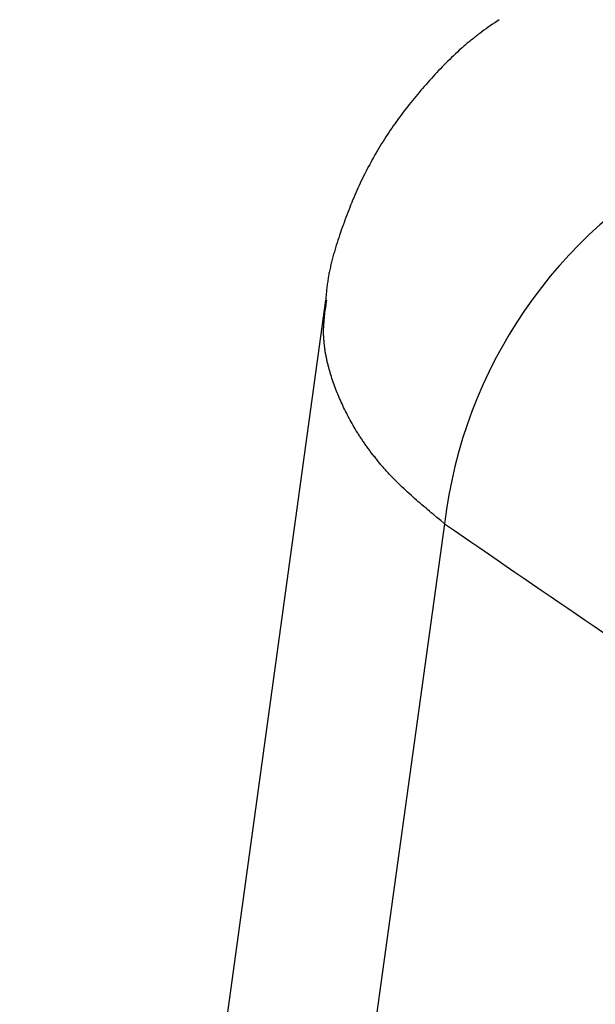
# Model space of a CAD drawing. Units: millimetres. Extents: x 0 to 841, y 0 to 594.
# Drawn here: x 269 to 275, y 487 to 498 of the extents above; entities that cross this region are included whole.
import ezdxf

# ---------------------------------------------------------------- set-up
doc = ezdxf.new("R2010")
doc.units = ezdxf.units.MM
doc.layers.add('SLD-0', color=179, linetype='Continuous')

msp = doc.modelspace()

# ---------------------------------------------------------------- linework, layer by layer
at = {"layer": 'SLD-0'}
for p, q in [((274.058, 497.801), (274.034, 497.784)), ((274.083, 497.819), (274.058, 497.801)), ((274.108, 497.836), (274.083, 497.819)), ((274.158, 497.871), (274.108, 497.836)), ((273.9, 497.685), (273.888, 497.676)), ((273.912, 497.694), (273.9, 497.685)), ((273.924, 497.704), (273.912, 497.694)), ((273.936, 497.713), (273.924, 497.704)), ((273.96, 497.731), (273.936, 497.713)), ((273.985, 497.749), (273.96, 497.731)), ((274.009, 497.766), (273.985, 497.749)), ((274.034, 497.784), (274.009, 497.766)), ((273.759, 497.57), (273.748, 497.56)), ((273.771, 497.58), (273.759, 497.57)), ((273.782, 497.59), (273.771, 497.58)), ((273.794, 497.6), (273.782, 497.59)), ((273.806, 497.609), (273.794, 497.6)), ((273.817, 497.619), (273.806, 497.609)), ((273.829, 497.629), (273.817, 497.619)), ((273.84, 497.638), (273.829, 497.629)), ((273.852, 497.648), (273.84, 497.638)), ((273.864, 497.657), (273.852, 497.648)), ((273.876, 497.667), (273.864, 497.657)), ((273.888, 497.676), (273.876, 497.667)), ((273.636, 497.458), (273.614, 497.437)), ((273.658, 497.479), (273.636, 497.458)), ((273.681, 497.5), (273.658, 497.479)), ((273.703, 497.52), (273.681, 497.5)), ((273.725, 497.54), (273.703, 497.52)), ((273.737, 497.55), (273.725, 497.54)), ((273.748, 497.56), (273.737, 497.55)), ((273.528, 497.352), (273.507, 497.33)), ((273.55, 497.374), (273.528, 497.352)), ((273.571, 497.395), (273.55, 497.374)), ((273.593, 497.416), (273.571, 497.395)), ((273.614, 497.437), (273.593, 497.416)), ((273.424, 497.242), (273.403, 497.22)), ((273.444, 497.265), (273.424, 497.242)), ((273.465, 497.287), (273.444, 497.265)), ((273.486, 497.309), (273.465, 497.287)), ((273.507, 497.33), (273.486, 497.309)), ((273.322, 497.13), (273.302, 497.107)), ((273.342, 497.153), (273.322, 497.13)), ((273.363, 497.175), (273.342, 497.153)), ((273.383, 497.198), (273.363, 497.175)), ((273.403, 497.22), (273.383, 497.198)), ((273.224, 497.015), (273.204, 496.992)), ((273.243, 497.038), (273.224, 497.015)), ((273.263, 497.062), (273.243, 497.038)), ((273.282, 497.084), (273.263, 497.062)), ((273.302, 497.107), (273.282, 497.084)), ((273.128, 496.898), (273.109, 496.874)), ((273.147, 496.922), (273.128, 496.898)), ((273.166, 496.945), (273.147, 496.922)), ((273.185, 496.969), (273.166, 496.945)), ((273.204, 496.992), (273.185, 496.969)), ((273.054, 496.802), (273.036, 496.778)), ((273.072, 496.826), (273.054, 496.802)), ((273.091, 496.85), (273.072, 496.826)), ((273.109, 496.874), (273.091, 496.85)), ((272.965, 496.679), (272.947, 496.655)), ((272.982, 496.704), (272.965, 496.679)), ((273, 496.729), (272.982, 496.704)), ((273.018, 496.753), (273, 496.729)), ((273.036, 496.778), (273.018, 496.753)), ((272.879, 496.554), (272.863, 496.528)), ((272.896, 496.579), (272.879, 496.554)), ((272.913, 496.604), (272.896, 496.579)), ((272.93, 496.63), (272.913, 496.604)), ((272.947, 496.655), (272.93, 496.63)), ((272.814, 496.451), (272.798, 496.425)), ((272.83, 496.477), (272.814, 496.451)), ((272.846, 496.503), (272.83, 496.477)), ((272.863, 496.528), (272.846, 496.503)), ((272.751, 496.347), (272.736, 496.321)), ((272.767, 496.373), (272.751, 496.347)), ((272.782, 496.399), (272.767, 496.373)), ((272.798, 496.425), (272.782, 496.399)), ((272.677, 496.214), (272.663, 496.188)), ((272.692, 496.241), (272.677, 496.214)), ((272.706, 496.268), (272.692, 496.241)), ((272.721, 496.294), (272.706, 496.268)), ((272.736, 496.321), (272.721, 496.294)), ((272.621, 496.107), (272.607, 496.079)), ((272.635, 496.134), (272.621, 496.107)), ((272.649, 496.161), (272.635, 496.134)), ((272.663, 496.188), (272.649, 496.161)), ((272.568, 495.997), (272.555, 495.97)), ((272.581, 496.025), (272.568, 495.997)), ((272.594, 496.052), (272.581, 496.025)), ((272.607, 496.079), (272.594, 496.052)), ((272.518, 495.886), (272.506, 495.859)), ((272.53, 495.914), (272.518, 495.886)), ((272.543, 495.942), (272.53, 495.914)), ((272.555, 495.97), (272.543, 495.942)), ((272.471, 495.775), (272.459, 495.746)), ((272.482, 495.803), (272.471, 495.775)), ((272.494, 495.831), (272.482, 495.803)), ((272.506, 495.859), (272.494, 495.831)), ((272.426, 495.661), (272.415, 495.633)), ((272.437, 495.69), (272.426, 495.661)), ((272.448, 495.718), (272.437, 495.69)), ((272.459, 495.746), (272.448, 495.718)), ((272.383, 495.547), (272.373, 495.518)), ((272.393, 495.576), (272.383, 495.547)), ((272.404, 495.604), (272.393, 495.576)), ((272.415, 495.633), (272.404, 495.604)), ((272.342, 495.432), (272.332, 495.403)), ((272.352, 495.461), (272.342, 495.432)), ((272.362, 495.49), (272.352, 495.461)), ((272.373, 495.518), (272.362, 495.49)), ((272.304, 495.316), (272.295, 495.287)), ((272.313, 495.345), (272.304, 495.316)), ((272.323, 495.374), (272.313, 495.345)), ((272.332, 495.403), (272.323, 495.374)), ((272.273, 495.213), (272.269, 495.199)), ((272.277, 495.228), (272.273, 495.213)), ((272.286, 495.257), (272.277, 495.228)), ((272.295, 495.287), (272.286, 495.257)), ((272.241, 495.095), (272.237, 495.081)), ((272.245, 495.11), (272.241, 495.095)), ((272.249, 495.125), (272.245, 495.11)), ((272.252, 495.14), (272.249, 495.125)), ((272.256, 495.154), (272.252, 495.14)), ((272.26, 495.169), (272.256, 495.154)), ((272.264, 495.184), (272.26, 495.169)), ((272.269, 495.199), (272.264, 495.184)), ((272.214, 494.976), (272.211, 494.962)), ((272.217, 494.991), (272.214, 494.976)), ((272.22, 495.006), (272.217, 494.991)), ((272.224, 495.021), (272.22, 495.006)), ((272.227, 495.036), (272.224, 495.021)), ((272.23, 495.051), (272.227, 495.036)), ((272.234, 495.066), (272.23, 495.051)), ((272.237, 495.081), (272.234, 495.066)), ((272.196, 494.872), (272.193, 494.857)), ((272.198, 494.887), (272.196, 494.872)), ((272.201, 494.902), (272.198, 494.887)), ((272.203, 494.917), (272.201, 494.902)), ((272.206, 494.932), (272.203, 494.917)), ((272.208, 494.947), (272.206, 494.932)), ((272.211, 494.962), (272.208, 494.947)), ((272.181, 494.751), (272.18, 494.736)), ((272.182, 494.766), (272.181, 494.751)), ((272.184, 494.781), (272.182, 494.766)), ((272.186, 494.796), (272.184, 494.781)), ((272.187, 494.811), (272.186, 494.796)), ((272.189, 494.826), (272.187, 494.811)), ((272.191, 494.841), (272.189, 494.826)), ((272.193, 494.857), (272.191, 494.841)), ((272.172, 494.66), (268.67, 469.178)), ((272.176, 494.69), (272.174, 494.659)), ((272.178, 494.72), (272.176, 494.69)), ((272.18, 494.736), (272.178, 494.72)), ((272.18, 494.617), (272.186, 494.659)), ((272.165, 494.514), (272.168, 494.535)), ((272.168, 494.535), (272.171, 494.555)), ((272.171, 494.555), (272.174, 494.576)), ((272.174, 494.576), (272.177, 494.597)), ((272.177, 494.597), (272.18, 494.617)), ((272.154, 494.411), (272.155, 494.421)), ((272.154, 494.4), (272.154, 494.411)), ((272.155, 494.421), (272.156, 494.431)), ((272.156, 494.431), (272.157, 494.442)), ((272.157, 494.442), (272.158, 494.452)), ((272.158, 494.452), (272.16, 494.473)), ((272.16, 494.473), (272.163, 494.493)), ((272.163, 494.493), (272.165, 494.514)), ((272.15, 494.338), (272.151, 494.348)), ((272.15, 494.328), (272.15, 494.338)), ((272.15, 494.317), (272.15, 494.328)), ((272.15, 494.307), (272.15, 494.317)), ((272.15, 494.296), (272.15, 494.307)), ((272.151, 494.359), (272.152, 494.369)), ((272.151, 494.348), (272.151, 494.359)), ((272.152, 494.38), (272.153, 494.39)), ((272.152, 494.369), (272.152, 494.38)), ((272.153, 494.39), (272.154, 494.4)), ((272.15, 494.286), (272.15, 494.296)), ((272.15, 494.275), (272.15, 494.286)), ((272.15, 494.265), (272.15, 494.275)), ((272.15, 494.255), (272.15, 494.265)), ((272.151, 494.244), (272.15, 494.255)), ((272.151, 494.234), (272.151, 494.244)), ((272.152, 494.223), (272.151, 494.234)), ((272.152, 494.213), (272.152, 494.223)), ((272.153, 494.202), (272.152, 494.213)), ((272.154, 494.192), (272.153, 494.202)), ((272.155, 494.181), (272.154, 494.192)), ((272.156, 494.171), (272.155, 494.181)), ((272.157, 494.16), (272.156, 494.171)), ((272.158, 494.15), (272.157, 494.16)), ((272.159, 494.14), (272.158, 494.15)), ((272.16, 494.129), (272.159, 494.14)), ((272.162, 494.119), (272.16, 494.129)), ((272.163, 494.108), (272.162, 494.119)), ((272.164, 494.098), (272.163, 494.108)), ((272.166, 494.087), (272.164, 494.098)), ((272.168, 494.077), (272.166, 494.087)), ((272.169, 494.066), (272.168, 494.077)), ((272.171, 494.056), (272.169, 494.066)), ((272.173, 494.045), (272.171, 494.056)), ((272.175, 494.035), (272.173, 494.045)), ((272.177, 494.024), (272.175, 494.035)), ((272.179, 494.014), (272.177, 494.024)), ((272.181, 494.003), (272.179, 494.014)), ((272.183, 493.993), (272.181, 494.003)), ((272.185, 493.982), (272.183, 493.993)), ((272.187, 493.972), (272.185, 493.982)), ((272.19, 493.961), (272.187, 493.972)), ((272.192, 493.951), (272.19, 493.961)), ((272.195, 493.94), (272.192, 493.951)), ((272.197, 493.93), (272.195, 493.94)), ((272.2, 493.919), (272.197, 493.93)), ((272.202, 493.909), (272.2, 493.919)), ((272.205, 493.898), (272.202, 493.909)), ((272.208, 493.888), (272.205, 493.898)), ((272.211, 493.877), (272.208, 493.888)), ((272.214, 493.867), (272.211, 493.877)), ((272.217, 493.856), (272.214, 493.867)), ((272.22, 493.846), (272.217, 493.856)), ((272.223, 493.835), (272.22, 493.846)), ((272.226, 493.825), (272.223, 493.835)), ((272.229, 493.814), (272.226, 493.825)), ((272.232, 493.804), (272.229, 493.814)), ((272.239, 493.783), (272.232, 493.804)), ((272.245, 493.762), (272.239, 493.783)), ((272.252, 493.741), (272.245, 493.762)), ((272.26, 493.72), (272.252, 493.741)), ((272.267, 493.699), (272.26, 493.72)), ((272.274, 493.678), (272.267, 493.699)), ((272.282, 493.657), (272.274, 493.678)), ((272.29, 493.636), (272.282, 493.657)), ((272.298, 493.616), (272.29, 493.636)), ((272.306, 493.595), (272.298, 493.616)), ((272.315, 493.574), (272.306, 493.595)), ((272.323, 493.553), (272.315, 493.574)), ((272.332, 493.532), (272.323, 493.553)), ((272.341, 493.512), (272.332, 493.532)), ((272.35, 493.491), (272.341, 493.512)), ((272.36, 493.47), (272.35, 493.491)), ((272.369, 493.45), (272.36, 493.47)), ((272.379, 493.429), (272.369, 493.45)), ((272.389, 493.408), (272.379, 493.429)), ((272.399, 493.388), (272.389, 493.408)), ((272.41, 493.367), (272.399, 493.388)), ((272.42, 493.347), (272.41, 493.367)), ((272.431, 493.326), (272.42, 493.347)), ((272.442, 493.306), (272.431, 493.326)), ((272.453, 493.285), (272.442, 493.306)), ((272.464, 493.265), (272.453, 493.285)), ((272.476, 493.244), (272.464, 493.265)), ((272.488, 493.224), (272.476, 493.244)), ((272.5, 493.203), (272.488, 493.224)), ((272.512, 493.183), (272.5, 493.203)), ((272.524, 493.163), (272.512, 493.183)), ((272.537, 493.142), (272.524, 493.163)), ((272.543, 493.132), (272.537, 493.142)), ((272.549, 493.122), (272.543, 493.132)), ((272.556, 493.112), (272.549, 493.122)), ((272.562, 493.102), (272.556, 493.112)), ((272.569, 493.092), (272.562, 493.102)), ((272.575, 493.082), (272.569, 493.092)), ((272.582, 493.071), (272.575, 493.082)), ((272.589, 493.061), (272.582, 493.071)), ((272.595, 493.051), (272.589, 493.061)), ((272.602, 493.041), (272.595, 493.051)), ((272.609, 493.031), (272.602, 493.041)), ((272.616, 493.021), (272.609, 493.031)), ((272.623, 493.011), (272.616, 493.021)), ((272.63, 493.001), (272.623, 493.011)), ((272.637, 492.991), (272.63, 493.001)), ((272.644, 492.981), (272.637, 492.991)), ((272.651, 492.971), (272.644, 492.981)), ((272.659, 492.961), (272.651, 492.971)), ((272.666, 492.951), (272.659, 492.961)), ((272.673, 492.941), (272.666, 492.951)), ((272.681, 492.931), (272.673, 492.941)), ((272.688, 492.921), (272.681, 492.931)), ((272.695, 492.911), (272.688, 492.921)), ((272.703, 492.901), (272.695, 492.911)), ((272.711, 492.891), (272.703, 492.901)), ((272.718, 492.881), (272.711, 492.891)), ((272.726, 492.871), (272.718, 492.881)), ((272.734, 492.862), (272.726, 492.871)), ((272.742, 492.852), (272.734, 492.862)), ((272.749, 492.842), (272.742, 492.852)), ((272.757, 492.832), (272.749, 492.842)), ((272.765, 492.822), (272.757, 492.832)), ((272.773, 492.812), (272.765, 492.822)), ((272.781, 492.803), (272.773, 492.812)), ((272.79, 492.793), (272.781, 492.803)), ((272.798, 492.783), (272.79, 492.793)), ((272.806, 492.773), (272.798, 492.783)), ((272.814, 492.763), (272.806, 492.773)), ((272.823, 492.754), (272.814, 492.763)), ((272.831, 492.744), (272.823, 492.754)), ((272.84, 492.734), (272.831, 492.744)), ((272.848, 492.725), (272.84, 492.734)), ((272.857, 492.715), (272.848, 492.725)), ((272.865, 492.705), (272.857, 492.715)), ((272.874, 492.696), (272.865, 492.705)), ((272.883, 492.686), (272.874, 492.696)), ((272.892, 492.676), (272.883, 492.686)), ((272.901, 492.667), (272.892, 492.676)), ((272.909, 492.657), (272.901, 492.667)), ((272.918, 492.648), (272.909, 492.657)), ((272.927, 492.638), (272.918, 492.648)), ((272.937, 492.629), (272.927, 492.638)), ((272.946, 492.619), (272.937, 492.629)), ((272.955, 492.61), (272.946, 492.619)), ((272.964, 492.6), (272.955, 492.61)), ((272.974, 492.591), (272.964, 492.6)), ((272.983, 492.581), (272.974, 492.591)), ((272.992, 492.572), (272.983, 492.581)), ((273.002, 492.562), (272.992, 492.572)), ((273.011, 492.553), (273.002, 492.562)), ((273.021, 492.544), (273.011, 492.553)), ((273.031, 492.534), (273.021, 492.544)), ((273.04, 492.525), (273.031, 492.534)), ((273.05, 492.516), (273.04, 492.525)), ((273.07, 492.497), (273.05, 492.516)), ((273.09, 492.478), (273.07, 492.497)), ((273.11, 492.46), (273.09, 492.478)), ((273.13, 492.442), (273.11, 492.46)), ((273.15, 492.423), (273.13, 492.442)), ((273.171, 492.405), (273.15, 492.423)), ((273.191, 492.387), (273.171, 492.405)), ((273.212, 492.368), (273.191, 492.387)), ((273.233, 492.35), (273.212, 492.368)), ((273.254, 492.332), (273.233, 492.35)), ((273.275, 492.314), (273.254, 492.332)), ((273.296, 492.296), (273.275, 492.314)), ((273.318, 492.278), (273.296, 492.296)), ((273.339, 492.26), (273.318, 492.278)), ((273.361, 492.242), (273.339, 492.26)), ((273.382, 492.223), (273.361, 492.242)), ((273.404, 492.206), (273.382, 492.223)), ((273.447, 492.17), (273.404, 492.206)), ((273.49, 492.134), (273.447, 492.17)), ((273.534, 492.098), (272.635, 485.61)), ((273.534, 492.098), (273.49, 492.134))]:
    msp.add_line(p, q, dxfattribs=at)
for centre, radius, start, end in [((278.936, 491.467), 5.438, 117.813, 173.3441), ((543.729, 884.024), 476.037, 235.41756, 235.88793)]:
    msp.add_arc(centre, radius, start, end, dxfattribs=at)

doc.saveas('drawing.dxf')
